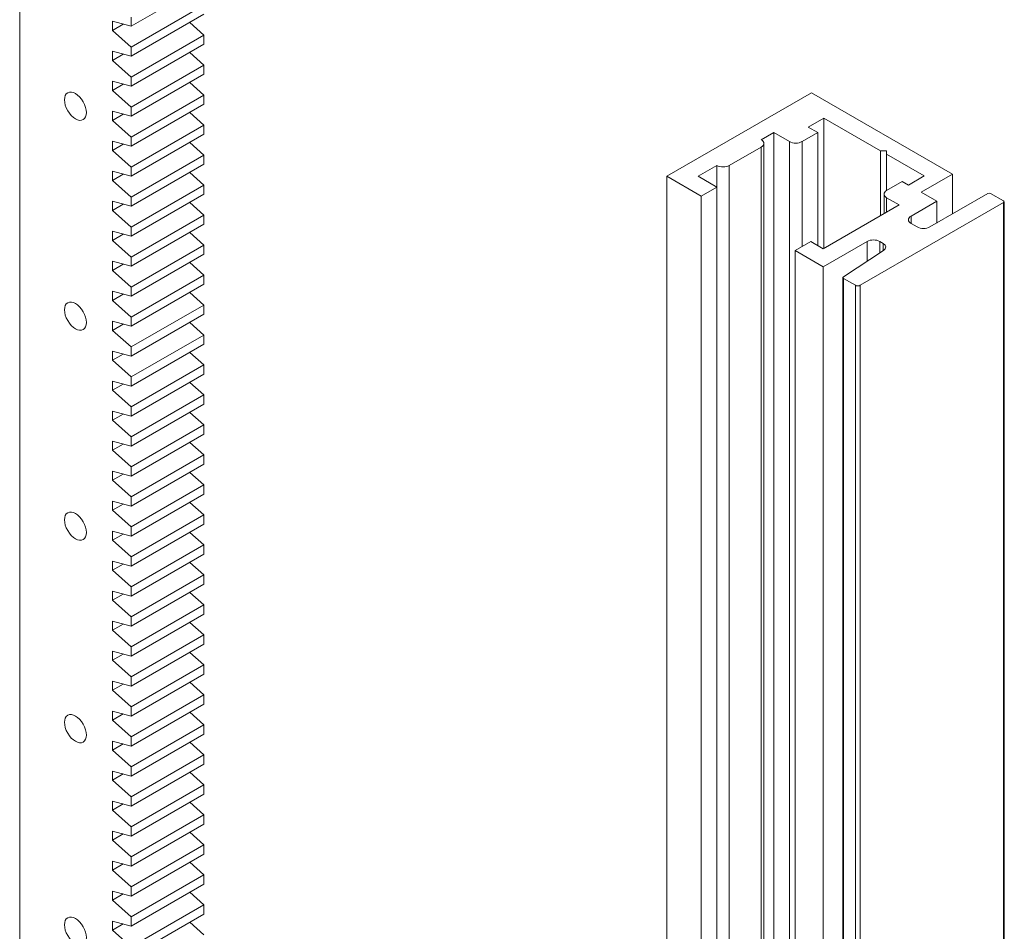
# Model space of a CAD drawing. Extents: x -74.2 to 23.7, y -3.9 to 48.
# Drawn here: x -59.6 to -55.2, y 17.5 to 21.6 of the extents above; entities that cross this region are included whole.
import ezdxf

# ---------------------------------------------------------------- set-up
doc = ezdxf.new("R2010")
doc.units = 0
doc.header["$LTSCALE"] = 0.3
doc.header["$MEASUREMENT"] = 0
doc.layers.add('GMAC HARDWARE', color=7, linetype='CONTINUOUS', lineweight=9)

msp = doc.modelspace()

# ---------------------------------------------------------------- linework, layer by layer
at = {"layer": 'GMAC HARDWARE', "color": 7, "linetype": 'Continuous'}
for p, q in [((-59.5818, 27.5919), (-59.5818, 3.8473)), ((-58.7631, 21.7204), (-59.0863, 21.5338)), ((-58.7631, 21.6279), (-59.0863, 21.4414)), ((-58.7631, 21.5871), (-59.0863, 21.4005)), ((-59.0863, 21.5338), (-59.0863, 21.5747)), ((-59.1697, 21.5562), (-59.0863, 21.5338)), ((-59.1697, 21.5154), (-59.1697, 21.5562)), ((-59.1214, 21.5432), (-59.1697, 21.5154)), ((-58.7631, 21.4947), (-58.8263, 21.5507)), ((-59.0863, 21.4414), (-59.1697, 21.5154)), ((-58.7631, 21.4947), (-59.0863, 21.3081)), ((-58.7631, 21.4538), (-58.7631, 21.4947)), ((-58.7631, 21.4538), (-59.0863, 21.2673)), ((-59.0863, 21.4005), (-59.0863, 21.4414)), ((-59.1697, 21.4229), (-59.0863, 21.4005)), ((-59.1697, 21.3821), (-59.1697, 21.4229)), ((-59.1214, 21.41), (-59.1697, 21.3821)), ((-58.7631, 21.3614), (-58.8263, 21.4174)), ((-59.0863, 21.3081), (-59.1697, 21.3821)), ((-58.7631, 21.3614), (-59.0863, 21.1748)), ((-58.7631, 21.3206), (-58.7631, 21.3614)), ((-58.7631, 21.3206), (-59.0863, 21.134)), ((-59.0863, 21.2673), (-59.0863, 21.3081)), ((-59.1697, 21.2896), (-59.0863, 21.2673)), ((-59.1697, 21.2488), (-59.1697, 21.2896)), ((-59.1214, 21.2767), (-59.1697, 21.2488)), ((-58.7631, 21.2281), (-58.8263, 21.2841)), ((-59.0863, 21.1748), (-59.1697, 21.2488)), ((-58.7631, 21.2281), (-59.0863, 21.0415)), ((-58.7631, 21.1873), (-58.7631, 21.2281)), ((-56.064, 21.2382), (-56.707, 20.8669)), ((-55.4375, 20.8765), (-56.064, 21.2382)), ((-58.7631, 21.1873), (-59.0863, 21.0007)), ((-59.1697, 21.1563), (-59.0863, 21.134)), ((-59.1697, 21.1155), (-59.1697, 21.1563)), ((-59.1214, 21.1434), (-59.1697, 21.1155)), ((-59.0863, 21.134), (-59.0863, 21.1748)), ((-58.7631, 21.0948), (-58.8263, 21.1508)), ((-59.0863, 21.0415), (-59.1697, 21.1155)), ((-58.7631, 21.0948), (-59.0863, 20.9082)), ((-58.7631, 21.054), (-58.7631, 21.0948)), ((-56.0779, 21.0855), (-56.0083, 21.1257)), ((-56.0083, 21.1257), (-55.7576, 20.9809)), ((-56.0083, 21.1257), (-56.0083, 20.547)), ((-58.7631, 21.054), (-59.0863, 20.8674)), ((-56.2867, 21.0292), (-56.231, 21.0614)), ((-56.231, 21.0614), (-56.1614, 21.0212)), ((-56.231, 21.0614), (-56.231, 5.7912)), ((-56.1057, 21.0212), (-56.0361, 21.0614)), ((-56.0361, 21.0614), (-56.0779, 21.0855)), ((-56.0361, 21.0614), (-56.0361, 20.5599)), ((-59.1697, 21.0231), (-59.0863, 21.0007)), ((-59.1697, 20.9822), (-59.1697, 21.0231)), ((-59.1214, 21.0101), (-59.1697, 20.9822)), ((-59.0863, 21.0007), (-59.0863, 21.0415)), ((-58.7631, 20.9615), (-58.8263, 21.0175)), ((-56.2751, 5.743), (-56.2751, 21.0131)), ((-56.1614, 21.0212), (-56.1614, 5.751)), ((-56.1057, 21.0212), (-56.1057, 20.5551)), ((-59.0863, 20.9082), (-59.1697, 20.9822)), ((-58.7631, 20.9615), (-59.0863, 20.775)), ((-58.7631, 20.9207), (-58.7631, 20.9615)), ((-56.4287, 20.9151), (-56.2867, 20.9971)), ((-56.2867, 20.9971), (-56.2867, 5.7269)), ((-55.7576, 20.9809), (-55.7298, 20.9809)), ((-55.7576, 20.9809), (-55.7576, 20.6918)), ((-55.7298, 20.9809), (-55.7298, 20.9649)), ((-55.7298, 20.9649), (-55.5627, 20.8684)), ((-55.7298, 20.9649), (-55.7298, 20.8041)), ((-58.7631, 20.9207), (-59.0863, 20.7341)), ((-56.5678, 20.8669), (-56.4843, 20.9151)), ((-56.4843, 20.9151), (-56.4843, 20.8187)), ((-56.4287, 20.9151), (-56.4287, 5.6449)), ((-59.1697, 20.8898), (-59.0863, 20.8674)), ((-59.1697, 20.849), (-59.1697, 20.8898)), ((-59.1214, 20.8768), (-59.1697, 20.849)), ((-59.0863, 20.8674), (-59.0863, 20.9082)), ((-58.7631, 20.8282), (-58.8263, 20.8842)), ((-55.5767, 20.7961), (-55.4375, 20.8765)), ((-55.4375, 20.8765), (-55.4375, 20.6998)), ((-59.0863, 20.775), (-59.1697, 20.849)), ((-58.7631, 20.8282), (-59.0863, 20.6417)), ((-58.7631, 20.7874), (-58.7631, 20.8282)), ((-56.707, 20.8669), (-56.5539, 20.7785)), ((-56.707, 20.8669), (-56.707, 5.5967)), ((-56.4843, 20.8187), (-56.5678, 20.8669)), ((-55.6602, 20.8443), (-55.7298, 20.8041)), ((-55.6323, 20.8282), (-55.6602, 20.8443)), ((-55.5627, 20.8684), (-55.6323, 20.8282)), ((-58.7631, 20.7874), (-59.0863, 20.6009)), ((-56.5539, 20.7785), (-56.4843, 20.8187)), ((-56.4843, 20.8187), (-56.4843, 5.5485)), ((-55.7413, 20.7881), (-55.7413, 20.7012)), ((-55.5072, 20.756), (-55.5767, 20.7961)), ((-55.2795, 20.791), (-55.5378, 20.6419)), ((-55.2099, 20.7573), (-55.2682, 20.791)), ((-59.1697, 20.7565), (-59.0863, 20.7341)), ((-59.1697, 20.7157), (-59.1697, 20.7565)), ((-59.1214, 20.7436), (-59.1697, 20.7157)), ((-59.0863, 20.7341), (-59.0863, 20.775)), ((-58.7631, 20.695), (-58.8263, 20.751)), ((-56.5539, 20.7785), (-56.5539, 5.5083)), ((-55.6742, 20.7399), (-56.0111, 20.5454)), ((-55.8474, 20.3828), (-55.2099, 20.7508)), ((-55.7298, 20.772), (-55.6742, 20.7399)), ((-55.7298, 20.772), (-55.7298, 20.7078)), ((-55.6213, 20.6901), (-55.5072, 20.756)), ((-55.5072, 20.756), (-55.5072, 20.6595)), ((-55.2099, 20.7508), (-55.2099, 5.4806)), ((-55.2076, 5.4839), (-55.2076, 20.7541)), ((-59.0863, 20.6417), (-59.1697, 20.7157)), ((-58.7631, 20.695), (-59.0863, 20.5084)), ((-58.7631, 20.6541), (-58.7631, 20.695)), ((-58.7631, 20.6541), (-59.0863, 20.4676)), ((-55.6213, 20.6901), (-55.6213, 20.6579)), ((-55.5935, 20.6419), (-55.6213, 20.6579)), ((-59.1697, 20.6232), (-59.0863, 20.6009)), ((-59.1697, 20.5824), (-59.1697, 20.6232)), ((-59.1214, 20.6103), (-59.1697, 20.5824)), ((-59.0863, 20.6009), (-59.0863, 20.6417)), ((-58.7631, 20.5617), (-58.8263, 20.6177)), ((-59.0863, 20.5084), (-59.1697, 20.5824)), ((-56.0668, 20.5776), (-56.1363, 20.5374)), ((-56.0111, 20.5454), (-56.0668, 20.5776)), ((-56.0111, 20.4651), (-55.8162, 20.5776)), ((-55.8162, 20.5776), (-55.8162, 20.4897)), ((-55.7605, 20.5776), (-55.7449, 20.5686)), ((-55.7605, 20.5776), (-55.7605, 20.5261)), ((-55.7449, 20.5686), (-55.7449, 20.5364)), ((-58.7631, 20.5617), (-59.0863, 20.3751)), ((-58.7631, 20.5209), (-59.0863, 20.3343)), ((-58.7631, 20.5209), (-58.7631, 20.5617)), ((-56.1363, 20.5374), (-56.0111, 20.4651)), ((-56.1363, 20.5374), (-56.1363, 5.2672)), ((-55.7432, 20.5375), (-55.922, 20.4205)), ((-59.1697, 20.4899), (-59.0863, 20.4676)), ((-59.1697, 20.4491), (-59.1697, 20.4899)), ((-59.1214, 20.477), (-59.1697, 20.4491)), ((-59.0863, 20.4676), (-59.0863, 20.5084)), ((-58.7631, 20.4284), (-58.8263, 20.4844)), ((-59.0863, 20.3751), (-59.1697, 20.4491)), ((-56.0111, 20.4651), (-56.0111, 5.1949)), ((-58.7631, 20.4284), (-59.0863, 20.2418)), ((-58.7631, 20.3876), (-59.0863, 20.201)), ((-58.7631, 20.3876), (-58.7631, 20.4284)), ((-55.9242, 20.4171), (-55.9242, 5.1469)), ((-55.9216, 20.4134), (-55.8686, 20.3828)), ((-55.9216, 20.4134), (-55.9216, 5.1432)), ((-59.1697, 20.3566), (-59.0863, 20.3343)), ((-59.1697, 20.3158), (-59.1697, 20.3566)), ((-59.1214, 20.3437), (-59.1697, 20.3158)), ((-59.0863, 20.3343), (-59.0863, 20.3751)), ((-58.7631, 20.2951), (-58.8263, 20.3511)), ((-55.8686, 20.3828), (-55.8686, 5.1126)), ((-55.8474, 20.3828), (-55.8474, 5.1126)), ((-59.0863, 20.2418), (-59.1697, 20.3158)), ((-58.7631, 20.2951), (-59.0863, 20.1086)), ((-58.7631, 20.2543), (-58.7631, 20.2951)), ((-59.1697, 20.2234), (-59.0863, 20.201)), ((-59.1697, 20.1825), (-59.1697, 20.2234)), ((-58.7631, 20.2543), (-59.0863, 20.0677)), ((-59.0863, 20.201), (-59.0863, 20.2418)), ((-58.7631, 20.1618), (-58.8263, 20.2178)), ((-59.1214, 20.2104), (-59.1697, 20.1825)), ((-59.0863, 20.1086), (-59.1697, 20.1825)), ((-58.7631, 20.1618), (-59.0863, 19.9753)), ((-58.7631, 20.121), (-58.7631, 20.1618)), ((-59.1697, 20.0901), (-59.0863, 20.0677)), ((-59.1697, 20.0493), (-59.1697, 20.0901)), ((-58.7631, 20.121), (-59.0863, 19.9344)), ((-59.0863, 20.0677), (-59.0863, 20.1086)), ((-58.7631, 20.0286), (-58.8263, 20.0846)), ((-59.1214, 20.0771), (-59.1697, 20.0493)), ((-59.0863, 19.9753), (-59.1697, 20.0493)), ((-58.7631, 20.0286), (-59.0863, 19.842)), ((-58.7631, 19.9877), (-58.7631, 20.0286)), ((-59.1697, 19.9568), (-59.0863, 19.9344)), ((-59.1697, 19.916), (-59.1697, 19.9568)), ((-58.7631, 19.9877), (-59.0863, 19.8012)), ((-59.0863, 19.9344), (-59.0863, 19.9753)), ((-58.7631, 19.8953), (-58.8263, 19.9513)), ((-59.1214, 19.9439), (-59.1697, 19.916)), ((-59.0863, 19.842), (-59.1697, 19.916)), ((-58.7631, 19.8953), (-59.0863, 19.7087)), ((-58.7631, 19.8545), (-58.7631, 19.8953)), ((-59.1697, 19.8235), (-59.0863, 19.8012)), ((-59.1697, 19.7827), (-59.1697, 19.8235)), ((-58.7631, 19.8545), (-59.0863, 19.6679)), ((-59.0863, 19.8012), (-59.0863, 19.842)), ((-59.1214, 19.8106), (-59.1697, 19.7827)), ((-59.0863, 19.7087), (-59.1697, 19.7827)), ((-58.7631, 19.762), (-58.8263, 19.818)), ((-58.7631, 19.762), (-59.0863, 19.5754)), ((-58.7631, 19.7212), (-58.7631, 19.762)), ((-59.1697, 19.6902), (-59.0863, 19.6679)), ((-59.1697, 19.6494), (-59.1697, 19.6902)), ((-58.7631, 19.7212), (-59.0863, 19.5346)), ((-59.0863, 19.6679), (-59.0863, 19.7087)), ((-59.1214, 19.6773), (-59.1697, 19.6494)), ((-59.0863, 19.5754), (-59.1697, 19.6494)), ((-58.7631, 19.6287), (-58.8263, 19.6847)), ((-58.7631, 19.6287), (-59.0863, 19.4421)), ((-58.7631, 19.5879), (-58.7631, 19.6287)), ((-59.1697, 19.557), (-59.0863, 19.5346)), ((-59.1697, 19.5161), (-59.1697, 19.557)), ((-58.7631, 19.5879), (-59.0863, 19.4013)), ((-59.0863, 19.5346), (-59.0863, 19.5754)), ((-59.1214, 19.544), (-59.1697, 19.5161)), ((-59.0863, 19.4421), (-59.1697, 19.5161)), ((-58.7631, 19.4954), (-58.8263, 19.5514)), ((-58.7631, 19.4954), (-59.0863, 19.3089)), ((-58.7631, 19.4546), (-58.7631, 19.4954)), ((-58.7631, 19.4546), (-59.0863, 19.268)), ((-59.0863, 19.4013), (-59.0863, 19.4421)), ((-59.1697, 19.4237), (-59.0863, 19.4013)), ((-59.1697, 19.3829), (-59.1697, 19.4237)), ((-59.1214, 19.4107), (-59.1697, 19.3829)), ((-59.0863, 19.3089), (-59.1697, 19.3829)), ((-58.7631, 19.3622), (-58.8263, 19.4181)), ((-58.7631, 19.3622), (-59.0863, 19.1756)), ((-58.7631, 19.3213), (-58.7631, 19.3622)), ((-58.7631, 19.3213), (-59.0863, 19.1348)), ((-59.0863, 19.268), (-59.0863, 19.3089)), ((-59.1697, 19.2904), (-59.0863, 19.268)), ((-59.1697, 19.2496), (-59.1697, 19.2904)), ((-59.1214, 19.2775), (-59.1697, 19.2496)), ((-58.7631, 19.2289), (-58.8263, 19.2849)), ((-59.0863, 19.1756), (-59.1697, 19.2496)), ((-58.7631, 19.2289), (-59.0863, 19.0423)), ((-58.7631, 19.188), (-58.7631, 19.2289)), ((-58.7631, 19.188), (-59.0863, 19.0015)), ((-59.0863, 19.1348), (-59.0863, 19.1756)), ((-59.1697, 19.1571), (-59.0863, 19.1348)), ((-59.1697, 19.1163), (-59.1697, 19.1571)), ((-59.1214, 19.1442), (-59.1697, 19.1163)), ((-58.7631, 19.0956), (-58.8263, 19.1516)), ((-59.0863, 19.0423), (-59.1697, 19.1163)), ((-58.7631, 19.0956), (-59.0863, 18.909)), ((-58.7631, 19.0548), (-58.7631, 19.0956)), ((-58.7631, 19.0548), (-59.0863, 18.8682)), ((-59.0863, 19.0015), (-59.0863, 19.0423)), ((-59.1697, 19.0238), (-59.0863, 19.0015)), ((-59.1697, 18.983), (-59.1697, 19.0238)), ((-59.1214, 19.0109), (-59.1697, 18.983)), ((-58.7631, 18.9623), (-58.8263, 19.0183)), ((-59.0863, 18.909), (-59.1697, 18.983)), ((-58.7631, 18.9623), (-59.0863, 18.7757)), ((-58.7631, 18.9215), (-58.7631, 18.9623)), ((-58.7631, 18.9215), (-59.0863, 18.7349)), ((-59.0863, 18.8682), (-59.0863, 18.909)), ((-59.1697, 18.8906), (-59.0863, 18.8682)), ((-59.1697, 18.8497), (-59.1697, 18.8906)), ((-59.1214, 18.8776), (-59.1697, 18.8497)), ((-58.7631, 18.829), (-58.8263, 18.885)), ((-59.0863, 18.7757), (-59.1697, 18.8497)), ((-58.7631, 18.829), (-59.0863, 18.6425)), ((-58.7631, 18.7882), (-58.7631, 18.829)), ((-58.7631, 18.7882), (-59.0863, 18.6016)), ((-59.0863, 18.7349), (-59.0863, 18.7757)), ((-59.1697, 18.7573), (-59.0863, 18.7349)), ((-59.1697, 18.7164), (-59.1697, 18.7573)), ((-59.1214, 18.7443), (-59.1697, 18.7164)), ((-58.7631, 18.6957), (-58.8263, 18.7517)), ((-59.0863, 18.6425), (-59.1697, 18.7164)), ((-58.7631, 18.6957), (-59.0863, 18.5092)), ((-58.7631, 18.6549), (-58.7631, 18.6957)), ((-58.7631, 18.6549), (-59.0863, 18.4683)), ((-59.0863, 18.6016), (-59.0863, 18.6425)), ((-59.1697, 18.624), (-59.0863, 18.6016)), ((-59.1697, 18.5832), (-59.1697, 18.624)), ((-59.1214, 18.611), (-59.1697, 18.5832)), ((-58.7631, 18.5625), (-58.8263, 18.6185)), ((-59.0863, 18.5092), (-59.1697, 18.5832)), ((-58.7631, 18.5625), (-59.0863, 18.3759)), ((-58.7631, 18.5216), (-58.7631, 18.5625)), ((-58.7631, 18.5216), (-59.0863, 18.3351)), ((-59.0863, 18.4683), (-59.0863, 18.5092)), ((-59.1697, 18.4907), (-59.0863, 18.4683)), ((-59.1697, 18.4499), (-59.1697, 18.4907)), ((-59.1214, 18.4778), (-59.1697, 18.4499)), ((-58.7631, 18.4292), (-58.8263, 18.4852)), ((-59.0863, 18.3759), (-59.1697, 18.4499)), ((-58.7631, 18.4292), (-59.0863, 18.2426)), ((-58.7631, 18.3884), (-58.7631, 18.4292)), ((-58.7631, 18.3884), (-59.0863, 18.2018)), ((-59.0863, 18.3351), (-59.0863, 18.3759)), ((-59.1697, 18.3574), (-59.0863, 18.3351)), ((-59.1697, 18.3166), (-59.1697, 18.3574)), ((-59.1214, 18.3445), (-59.1697, 18.3166)), ((-58.7631, 18.2959), (-58.8263, 18.3519)), ((-59.0863, 18.2426), (-59.1697, 18.3166)), ((-58.7631, 18.2959), (-59.0863, 18.1093)), ((-58.7631, 18.2551), (-58.7631, 18.2959)), ((-58.7631, 18.2551), (-59.0863, 18.0685)), ((-59.1697, 18.2241), (-59.0863, 18.2018)), ((-59.1697, 18.1833), (-59.1697, 18.2241)), ((-59.1214, 18.2112), (-59.1697, 18.1833)), ((-59.0863, 18.2018), (-59.0863, 18.2426)), ((-58.7631, 18.1626), (-58.8263, 18.2186)), ((-59.0863, 18.1093), (-59.1697, 18.1833)), ((-58.7631, 18.1626), (-59.0863, 17.976)), ((-58.7631, 18.1218), (-58.7631, 18.1626)), ((-58.7631, 18.1218), (-59.0863, 17.9352)), ((-59.1697, 18.0909), (-59.0863, 18.0685)), ((-59.1697, 18.05), (-59.1697, 18.0909)), ((-59.1214, 18.0779), (-59.1697, 18.05)), ((-59.0863, 18.0685), (-59.0863, 18.1093)), ((-58.7631, 18.0293), (-58.8263, 18.0853)), ((-59.0863, 17.976), (-59.1697, 18.05)), ((-58.7631, 18.0293), (-59.0863, 17.8428)), ((-58.7631, 17.9885), (-58.7631, 18.0293)), ((-58.7631, 17.9885), (-59.0863, 17.8019)), ((-59.1697, 17.9576), (-59.0863, 17.9352)), ((-59.1697, 17.9168), (-59.1697, 17.9576)), ((-59.1214, 17.9446), (-59.1697, 17.9168)), ((-59.0863, 17.9352), (-59.0863, 17.976)), ((-58.7631, 17.8961), (-58.8263, 17.9521)), ((-59.0863, 17.8428), (-59.1697, 17.9168)), ((-58.7631, 17.8961), (-59.0863, 17.7095)), ((-58.7631, 17.8552), (-58.7631, 17.8961)), ((-58.7631, 17.8552), (-59.0863, 17.6687)), ((-59.1697, 17.8243), (-59.0863, 17.8019)), ((-59.1697, 17.7835), (-59.1697, 17.8243)), ((-59.1214, 17.8114), (-59.1697, 17.7835)), ((-59.0863, 17.8019), (-59.0863, 17.8428)), ((-58.7631, 17.7628), (-58.8263, 17.8188)), ((-59.0863, 17.7095), (-59.1697, 17.7835)), ((-58.7631, 17.7628), (-59.0863, 17.5762)), ((-58.7631, 17.7219), (-58.7631, 17.7628)), ((-58.7631, 17.7219), (-59.0863, 17.5354)), ((-59.1697, 17.691), (-59.0863, 17.6687)), ((-59.1697, 17.6502), (-59.1697, 17.691)), ((-59.1214, 17.6781), (-59.1697, 17.6502)), ((-59.0863, 17.6687), (-59.0863, 17.7095)), ((-58.7631, 17.6295), (-58.8263, 17.6855)), ((-59.0863, 17.5762), (-59.1697, 17.6502)), ((-58.7631, 17.6295), (-59.0863, 17.4429)), ((-58.7631, 17.5887), (-59.0863, 17.4021)), ((-58.7631, 17.5887), (-58.7631, 17.6295)), ((-59.1697, 17.5577), (-59.0863, 17.5354)), ((-59.1697, 17.5169), (-59.1697, 17.5577)), ((-59.1214, 17.5448), (-59.1697, 17.5169)), ((-59.0863, 17.5354), (-59.0863, 17.5762)), ((-58.7631, 17.4962), (-58.8263, 17.5522)), ((-59.0863, 17.4429), (-59.1697, 17.5169))]:
    msp.add_line(p, q, dxfattribs=at)
for centre in [(-59.334, 21.1784), (-59.334, 20.2454), (-59.334, 19.3124), (-59.334, 18.4126), (-59.334, 17.5129)]:
    msp.add_ellipse(centre, major_axis=(-0.0344, 0.0597), ratio=0.57735, dxfattribs=at)
for centre, major_axis, start_param, end_param in [((-56.3145, 21.0131), (-0.0394, 0), 2.356194, 3.926991), ((-56.1336, 21.0373), (-0.0394, 0), 0.785398, 2.356194), ((-56.4565, 20.9312), (-0.0394, 0), 0.785398, 2.356194), ((-55.7019, 20.7881), (0.0394, 0), 2.356194, 3.926991), ((-55.2739, 20.7877), (0.008, 0), 0.785398, 2.356194), ((-55.2156, 20.7541), (-0.008, 0), 2.356194, 3.926991), ((-55.5935, 20.674), (0.0394, 0), 2.356194, 3.926991), ((-55.5657, 20.6579), (0.0394, 0), 3.926991, 5.497787), ((-55.7884, 20.5615), (-0.0394, 0), 3.926991, 5.497787), ((-55.7728, 20.5525), (-0.0394, 0), 2.418613, 3.926991), ((-55.9152, 20.4171), (0.009, 0), 2.418613, 3.926991), ((-55.858, 20.3889), (-0.015, 0), 0.785398, 2.356194)]:
    msp.add_ellipse(centre, major_axis=major_axis, ratio=0.57735, start_param=start_param, end_param=end_param, dxfattribs=at)

doc.saveas('drawing.dxf')
